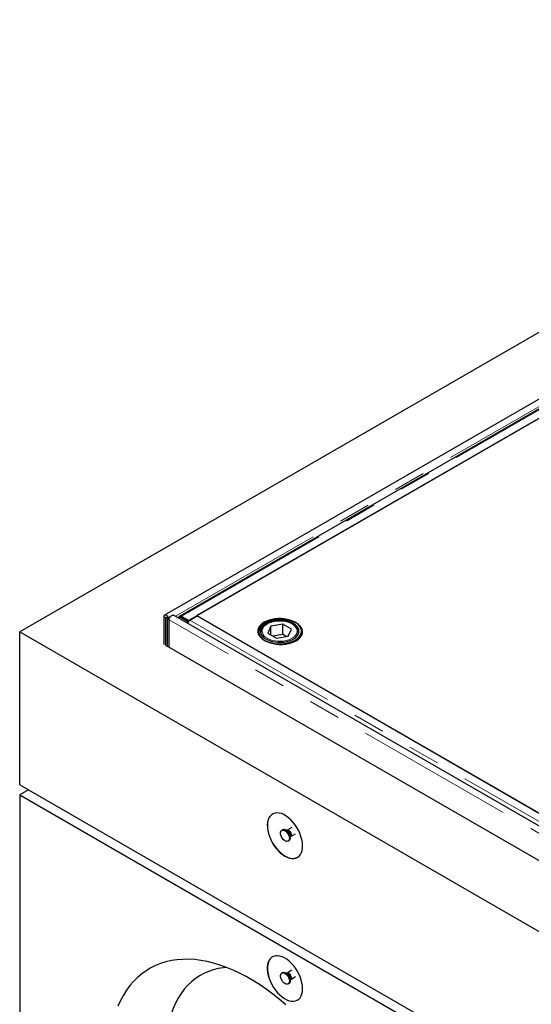
# Model space of a CAD drawing. Units: millimetres. Extents: x 52 to 347, y 27 to 332.
# Drawn here: x 193 to 213, y 225 to 265 of the extents above; entities that cross this region are included whole.
import ezdxf

# ---------------------------------------------------------------- set-up
doc = ezdxf.new("R2010")
doc.units = ezdxf.units.MM
doc.linetypes.add('PHANTOM', pattern=[12.7, 6.35, -1.27, 1.27, -1.27, 1.27, -1.27])

msp = doc.modelspace()

# ---------------------------------------------------------------- linework, layer by layer
at = {"color": 7, "linetype": 'Continuous', "lineweight": 25}
for p, q in [((235.031, 264.579), (192.605, 240.087)), ((235.946, 262.423), (198.399, 240.747)), ((235.946, 262.037), (199.007, 240.712)), ((199.357, 240.54), (236.296, 261.865)), ((235.964, 261.673), (199.689, 240.732)), ((198.368, 240.679), (198.368, 239.576)), ((198.438, 240.638), (198.438, 239.536)), ((198.509, 239.495), (198.509, 240.597)), ((198.58, 239.454), (198.58, 240.556)), ((234.116, 220.337), (198.761, 240.747)), ((199.011, 240.7), (198.958, 240.668)), ((199.318, 240.496), (199.033, 240.661)), ((199.07, 240.706), (199.357, 240.54)), ((199.07, 240.701), (199.07, 240.706)), ((199.086, 240.692), (199.371, 240.528)), ((199.371, 240.528), (199.318, 240.496)), ((199.319, 240.425), (199.318, 240.496)), ((199.357, 240.54), (199.357, 240.536)), ((199.371, 240.519), (199.371, 240.528)), ((199.408, 240.549), (199.707, 240.722)), ((199.689, 240.732), (213.516, 232.75)), ((199.689, 240.712), (199.689, 240.732)), ((199.707, 240.722), (216.5, 231.027)), ((203.125, 240.381), (202.651, 240.308)), ((203.472, 240.181), (203.125, 240.381)), ((203.125, 239.973), (203.125, 240.381)), ((192.605, 233.963), (192.605, 240.087)), ((192.605, 240.087), (235.031, 215.594)), ((202.248, 240.067), (202.248, 239.995)), ((202.651, 240.308), (202.524, 240.034)), ((202.524, 240.034), (202.871, 239.834)), ((202.651, 239.961), (202.651, 240.308)), ((203.345, 239.907), (203.472, 240.181)), ((203.748, 239.995), (203.748, 240.067)), ((203.748, 240.067), (203.748, 240.054)), ((203.873, 239.92), (203.873, 240.108)), ((203.125, 239.973), (202.735, 239.913)), ((202.871, 239.834), (203.345, 239.907)), ((203.262, 239.894), (203.125, 239.973)), ((198.474, 239.515), (198.509, 239.536)), ((234.041, 218.982), (198.474, 239.515)), ((192.605, 233.963), (235.031, 209.47)), ((192.958, 233.758), (192.605, 233.554)), ((192.605, 233.554), (192.605, 219.673)), ((192.605, 233.554), (235.031, 209.062)), ((203.122, 232.159), (203.086, 232.139)), ((203.122, 232.159), (203.086, 232.139)), ((203.294, 232.138), (203.256, 232.141)), ((203.294, 232.138), (203.256, 232.141)), ((203.298, 232.14), (203.293, 232.138)), ((203.298, 232.14), (203.293, 232.138)), ((203.49, 232.251), (203.298, 232.14)), ((203.49, 232.251), (203.298, 232.14)), ((203.336, 231.706), (203.372, 231.726)), ((203.336, 231.706), (203.372, 231.726)), ((203.423, 231.851), (203.439, 231.886)), ((203.423, 231.851), (203.439, 231.886)), ((203.443, 231.888), (203.635, 231.999)), ((203.443, 231.888), (203.635, 231.999)), ((203.122, 226.443), (203.086, 226.423)), ((203.294, 226.422), (203.256, 226.425)), ((203.49, 226.535), (203.298, 226.424)), ((203.443, 226.172), (203.635, 226.283)), ((203.336, 225.99), (203.372, 226.01)), ((203.423, 226.135), (203.439, 226.17))]:
    msp.add_line(p, q, dxfattribs=at)
at = {"color": 8, "linetype": 'PHANTOM', "lineweight": 18}
for p, q in [((198.836, 240.704), (235.915, 262.109)), ((199.07, 240.706), (236.009, 262.031)), ((198.438, 240.638), (198.368, 240.679)), ((198.438, 240.638), (198.474, 240.658)), ((198.58, 240.556), (198.509, 240.597)), ((233.935, 220.146), (198.58, 240.556)), ((199.086, 240.692), (199.033, 240.661)), ((199.408, 240.549), (216.202, 230.855)), ((203.913, 240.079), (203.873, 240.056)), ((203.916, 240.036), (203.873, 240.011))]:
    msp.add_line(p, q, dxfattribs=at)
at = {"color": 7, "linetype": 'Continuous', "lineweight": 25, "flags": 128}
for points in [[(198.58, 240.556), (198.573, 240.602), (198.555, 240.649), (198.527, 240.693), (198.492, 240.727), (198.455, 240.749), (198.421, 240.754), (198.392, 240.743), (198.374, 240.717), (198.368, 240.679)], [(198.509, 240.597), (198.506, 240.614), (198.499, 240.632), (198.487, 240.647), (198.474, 240.658), (198.46, 240.663), (198.449, 240.661), (198.441, 240.652), (198.438, 240.638)], [(198.58, 240.556), (198.586, 240.602), (198.605, 240.649), (198.633, 240.693), (198.667, 240.727), (198.704, 240.749), (198.739, 240.754), (198.761, 240.747)], [(199.033, 240.661), (199.011, 240.671), (198.99, 240.675), (198.97, 240.673), (198.954, 240.665), (198.941, 240.651), (198.938, 240.645)], [(203.617, 240.465), (203.523, 240.512), (203.418, 240.551), (203.304, 240.581), (203.184, 240.601), (203.061, 240.612), (202.936, 240.612), (202.812, 240.601), (202.692, 240.581), (202.579, 240.551), (202.474, 240.512), (202.38, 240.465), (202.298, 240.41), (202.23, 240.35), (202.178, 240.284), (202.143, 240.215), (202.125, 240.144), (202.125, 240.072), (202.143, 240), (202.178, 239.931), (202.23, 239.866), (202.298, 239.805), (202.38, 239.751), (202.474, 239.703), (202.579, 239.664), (202.692, 239.634), (202.812, 239.614), (202.936, 239.604), (203.061, 239.604), (203.184, 239.614), (203.304, 239.634), (203.418, 239.664), (203.523, 239.703), (203.617, 239.751), (203.699, 239.805), (203.766, 239.866), (203.818, 239.931), (203.853, 240), (203.871, 240.072), (203.871, 240.144), (203.853, 240.215), (203.818, 240.284), (203.766, 240.35), (203.699, 240.41), (203.617, 240.465)], [(202.426, 240.438), (202.344, 240.384), (202.276, 240.323), (202.224, 240.258), (202.189, 240.189), (202.171, 240.117), (202.171, 240.045), (202.189, 239.974), (202.224, 239.905), (202.276, 239.839), (202.344, 239.778), (202.426, 239.724), (202.52, 239.677), (202.625, 239.638), (202.738, 239.608), (202.858, 239.588), (202.982, 239.577), (203.107, 239.577), (203.23, 239.588), (203.35, 239.608), (203.464, 239.638), (203.569, 239.677), (203.663, 239.724), (203.745, 239.778), (203.812, 239.839), (203.864, 239.905), (203.899, 239.974), (203.917, 240.045), (203.917, 240.117), (203.899, 240.189), (203.864, 240.258), (203.812, 240.323), (203.745, 240.384), (203.663, 240.438), (203.569, 240.486), (203.464, 240.524), (203.35, 240.554), (203.23, 240.575), (203.107, 240.585), (202.982, 240.585), (202.858, 240.575), (202.738, 240.554), (202.625, 240.524), (202.52, 240.486), (202.426, 240.438)], [(203.546, 240.424), (203.456, 240.469), (203.355, 240.505), (203.246, 240.532), (203.131, 240.548), (203.013, 240.555), (202.895, 240.551), (202.779, 240.537), (202.668, 240.512), (202.565, 240.478), (202.472, 240.436), (202.391, 240.386), (202.325, 240.329), (202.274, 240.267), (202.24, 240.201), (202.225, 240.133), (202.227, 240.065), (202.247, 239.997), (202.285, 239.933), (202.34, 239.872), (202.41, 239.816), (202.494, 239.768), (202.59, 239.728), (202.695, 239.696), (202.807, 239.674), (202.924, 239.662), (203.043, 239.661), (203.16, 239.67), (203.274, 239.69), (203.381, 239.719), (203.48, 239.757), (203.567, 239.804), (203.641, 239.857), (203.699, 239.917), (203.741, 239.981), (203.766, 240.048), (203.773, 240.116), (203.762, 240.184), (203.733, 240.251), (203.686, 240.314), (203.624, 240.372), (203.546, 240.424)], [(203.211, 231.106), (203.305, 231.059), (203.398, 231.027), (203.487, 231.011), (203.572, 231.012), (203.649, 231.028), (203.72, 231.061), (203.781, 231.109), (203.831, 231.172), (203.871, 231.248), (203.899, 231.336), (203.915, 231.434), (203.918, 231.541), (203.909, 231.655), (203.887, 231.774), (203.853, 231.896), (203.807, 232.017), (203.751, 232.138), (203.686, 232.254), (203.611, 232.364), (203.53, 232.467), (203.443, 232.56), (203.352, 232.641), (203.258, 232.71), (203.164, 232.764), (203.07, 232.804), (202.979, 232.827), (202.892, 232.835), (202.811, 232.826), (202.737, 232.802), (202.671, 232.761), (202.615, 232.706), (202.57, 232.636), (202.536, 232.554), (202.514, 232.461), (202.505, 232.357), (202.508, 232.247), (202.523, 232.13), (202.551, 232.01), (202.591, 231.888), (202.642, 231.766), (202.703, 231.648), (202.773, 231.534), (202.851, 231.428), (202.935, 231.33), (203.024, 231.242), (203.117, 231.167), (203.211, 231.106)], [(202.715, 232.79), (202.675, 232.763), (202.619, 232.708), (202.573, 232.638), (202.539, 232.556), (202.518, 232.463), (202.508, 232.359), (202.511, 232.249), (202.527, 232.132), (202.555, 232.012), (202.595, 231.89), (202.646, 231.768), (202.706, 231.65), (202.777, 231.536), (202.854, 231.43), (202.939, 231.332), (203.028, 231.245), (203.121, 231.169), (203.215, 231.108)], [(203.211, 232.126), (203.259, 232.091), (203.303, 232.044), (203.34, 231.987), (203.368, 231.925), (203.384, 231.864), (203.388, 231.806), (203.378, 231.758), (203.356, 231.721), (203.323, 231.699), (203.282, 231.694), (203.235, 231.706), (203.187, 231.734), (203.141, 231.776), (203.1, 231.828), (203.067, 231.888), (203.045, 231.95), (203.035, 232.01), (203.038, 232.064), (203.054, 232.107), (203.082, 232.136), (203.119, 232.15), (203.164, 232.146), (203.211, 232.126)], [(203.388, 231.82), (203.381, 231.769), (203.362, 231.729), (203.332, 231.703), (203.293, 231.694), (203.247, 231.702), (203.199, 231.725), (203.152, 231.764), (203.109, 231.814), (203.074, 231.873), (203.049, 231.934), (203.036, 231.995), (203.036, 232.051), (203.049, 232.097), (203.074, 232.13), (203.109, 232.148), (203.152, 232.149), (203.199, 232.133), (203.247, 232.101), (203.293, 232.056), (203.332, 232.002), (203.362, 231.941), (203.381, 231.879), (203.388, 231.82)], [(203.122, 232.159), (203.145, 232.168), (203.187, 232.169), (203.235, 232.153), (203.283, 232.122), (203.328, 232.077), (203.367, 232.022), (203.398, 231.961), (203.417, 231.899), (203.423, 231.841)], [(203.247, 232.147), (203.294, 232.112), (203.338, 232.064), (203.376, 232.007), (203.404, 231.946), (203.42, 231.884), (203.423, 231.827), (203.413, 231.778), (203.391, 231.741), (203.372, 231.726)], [(203.215, 231.108), (203.309, 231.061), (203.402, 231.029), (203.491, 231.013), (203.575, 231.014), (203.653, 231.03), (203.715, 231.058)], [(203.24, 225.157), (202.982, 225.377), (202.721, 225.585), (202.459, 225.779), (202.195, 225.961), (201.93, 226.128), (201.664, 226.281), (201.399, 226.42), (201.135, 226.543), (200.873, 226.652), (200.612, 226.745), (200.354, 226.823), (200.1, 226.885), (199.848, 226.931), (199.602, 226.962), (199.36, 226.976), (199.123, 226.974), (198.892, 226.956), (198.668, 226.922), (198.451, 226.872), (198.24, 226.807), (198.038, 226.726), (197.844, 226.629), (197.659, 226.517), (197.483, 226.389), (197.316, 226.248), (197.159, 226.091), (197.012, 225.921), (196.876, 225.737), (196.751, 225.539), (196.636, 225.329), (196.534, 225.106)], [(203.918, 225.798), (203.912, 225.911), (203.893, 226.028), (203.862, 226.149), (203.82, 226.271), (203.766, 226.392), (203.703, 226.51), (203.631, 226.622), (203.551, 226.726), (203.465, 226.822), (203.375, 226.906), (203.282, 226.978), (203.188, 227.036), (203.094, 227.079), (203.002, 227.107), (202.914, 227.119), (202.831, 227.114), (202.755, 227.093), (202.687, 227.057), (202.628, 227.005), (202.58, 226.939), (202.543, 226.86), (202.518, 226.769), (202.506, 226.668), (202.506, 226.559), (202.518, 226.444), (202.543, 226.324), (202.58, 226.202), (202.628, 226.081), (202.687, 225.961), (202.755, 225.846), (202.831, 225.738), (202.914, 225.638), (203.002, 225.547), (203.094, 225.469), (203.188, 225.404), (203.282, 225.353), (203.375, 225.317), (203.465, 225.298), (203.551, 225.294), (203.631, 225.307), (203.703, 225.336), (203.766, 225.38), (203.82, 225.439), (203.862, 225.512), (203.893, 225.597), (203.912, 225.693), (203.918, 225.798)], [(202.715, 227.074), (202.69, 227.059), (202.632, 227.007), (202.584, 226.941), (202.547, 226.862), (202.522, 226.771), (202.509, 226.67), (202.509, 226.561), (202.522, 226.446), (202.547, 226.326), (202.584, 226.204), (202.632, 226.083), (202.69, 225.963), (202.758, 225.848), (202.834, 225.74), (202.917, 225.64), (203.005, 225.549), (203.097, 225.471), (203.191, 225.406), (203.286, 225.355), (203.379, 225.32), (203.469, 225.3), (203.555, 225.296), (203.634, 225.309), (203.706, 225.338), (203.715, 225.342)], [(200.887, 226.646), (200.754, 226.634), (200.547, 226.602), (200.346, 226.553), (200.154, 226.488), (199.969, 226.407), (199.793, 226.311), (199.626, 226.199), (199.469, 226.072), (199.321, 225.93), (199.184, 225.774), (199.057, 225.603), (198.942, 225.419), (198.838, 225.222), (198.745, 225.013), (198.664, 224.792), (198.595, 224.559), (198.539, 224.315), (198.495, 224.061), (198.463, 223.798), (198.444, 223.526), (198.438, 223.246)], [(203.211, 226.002), (203.164, 226.037), (203.119, 226.085), (203.082, 226.142), (203.054, 226.203), (203.038, 226.265), (203.035, 226.322), (203.045, 226.371), (203.067, 226.407), (203.1, 226.429), (203.141, 226.434), (203.187, 226.423), (203.235, 226.395), (203.282, 226.353), (203.323, 226.3), (203.356, 226.241), (203.378, 226.179), (203.388, 226.119), (203.384, 226.065), (203.368, 226.022), (203.34, 225.992), (203.303, 225.979), (203.259, 225.982), (203.211, 226.002)], [(203.122, 226.443), (203.135, 226.45), (203.176, 226.455), (203.223, 226.443), (203.271, 226.415), (203.317, 226.373), (203.358, 226.321), (203.391, 226.261), (203.413, 226.199), (203.423, 226.139), (203.42, 226.085), (203.404, 226.042), (203.376, 226.013), (203.372, 226.01)]]:
    msp.add_lwpolyline(points, dxfattribs=at)
at = {"color": 8, "linetype": 'PHANTOM', "lineweight": 18, "flags": 128}
for points in [[(202.503, 240.393), (202.43, 240.344), (202.372, 240.288), (202.33, 240.228), (202.305, 240.164), (202.298, 240.1), (202.31, 240.035), (202.339, 239.972), (202.385, 239.913), (202.447, 239.858), (202.524, 239.811), (202.612, 239.771), (202.711, 239.739), (202.817, 239.717), (202.928, 239.706), (203.041, 239.704), (203.152, 239.713), (203.26, 239.733), (203.36, 239.762), (203.452, 239.8), (203.531, 239.846), (203.597, 239.899), (203.648, 239.957), (203.681, 240.019), (203.697, 240.083), (203.695, 240.148), (203.674, 240.212), (203.637, 240.274), (203.582, 240.33), (203.513, 240.382), (203.43, 240.426), (203.336, 240.462), (203.233, 240.488), (203.124, 240.505), (203.012, 240.512), (202.9, 240.508), (202.79, 240.493), (202.686, 240.469), (202.589, 240.436), (202.503, 240.393)], [(203.298, 232.14), (203.319, 232.146), (203.352, 232.141), (203.388, 232.12), (203.422, 232.087), (203.449, 232.045), (203.467, 231.999), (203.473, 231.955)], [(203.37, 232.133), (203.405, 232.105), (203.436, 232.067), (203.459, 232.022), (203.471, 231.976), (203.471, 231.935), (203.459, 231.903), (203.443, 231.888)], [(203.337, 226.407), (203.299, 226.421), (203.294, 226.422)], [(203.298, 226.424), (203.304, 226.427), (203.335, 226.43), (203.37, 226.417), (203.405, 226.389), (203.436, 226.351), (203.459, 226.306), (203.471, 226.26), (203.471, 226.219), (203.459, 226.188), (203.443, 226.172)]]:
    msp.add_lwpolyline(points, dxfattribs=at)
at = {"color": 7, "linetype": 'Continuous', "lineweight": 25}
for centre, radius, start, end in [((199.043, 240.633), 0.0737, 53.6095, 115.1704), ((199.524, 240.381), 0.206, 137.8371, 168.0643), ((199.487, 240.416), 0.155, 120.8052, 138.5011), ((203.581, 240.01), 0.339, 6.831, 35.9801), ((203.174, 232.046), 0.125, 54.0706, 114.619), ((203.299, 231.828), 0.125, 305.3793, 5.9329)]:
    msp.add_arc(centre, radius, start, end, dxfattribs=at)
at = {"color": 8, "linetype": 'PHANTOM', "lineweight": 18}
for centre, radius, start, end in [((202.525, 240.071), 0.277, 180.9004, 210.1865), ((203.473, 240.071), 0.275, 329.6797, 356.6108), ((203.119, 231.869), 0.302, 1.8774, 58.2391), ((203.119, 231.869), 0.302, 1.7555, 58.1228), ((203.242, 231.94), 0.205, 344.7783, 75.2163), ((203.328, 232.078), 0.0693, 52.5319, 115.7642), ((203.404, 231.946), 0.0691, 303.7534, 7.5229), ((203.119, 226.153), 0.302, 1.7999, 58.1948), ((203.235, 226.223), 0.211, 345.517, 61.1321)]:
    msp.add_arc(centre, radius, start, end, dxfattribs=at)
at = {"color": 7, "linetype": 'Continuous', "lineweight": 25}
for points, knots in [([(199.07, 240.706), (199.063, 240.709), (199.051, 240.716), (199.033, 240.719), (199.017, 240.718), (199.003, 240.711), (198.993, 240.7), (198.989, 240.69), (198.987, 240.685)], [0, 0, 0, 0, 0.1711315, 0.3422631, 0.5133946, 0.6845261, 0.8556576, 1, 1, 1, 1]), ([(202.478, 240.396), (202.465, 240.388), (202.425, 240.364), (202.368, 240.318), (202.314, 240.259), (202.275, 240.194), (202.252, 240.13), (202.25, 240.086), (202.249, 240.066)], [0, 0, 0, 0, 0.099123, 0.286993, 0.47486, 0.660951, 0.843422, 1, 1, 1, 1]), ([(203.747, 240.053), (203.747, 240.072), (203.748, 240.113), (203.73, 240.175), (203.697, 240.238), (203.65, 240.297), (203.589, 240.352), (203.515, 240.4), (203.43, 240.442), (203.336, 240.475), (203.234, 240.5), (203.128, 240.516), (203.02, 240.522), (202.911, 240.519), (202.804, 240.507), (202.7, 240.486), (202.603, 240.456), (202.53, 240.424), (202.491, 240.403), (202.478, 240.396)], [0, 0, 0, 0, 0.049598, 0.108069, 0.16687, 0.226769, 0.287877, 0.349805, 0.41208, 0.474355, 0.53653, 0.598605, 0.660616, 0.72261, 0.784636, 0.846736, 0.908966, 0.971377, 1, 1, 1, 1]), ([(203.439, 231.886), (203.439, 231.886), (203.439, 231.885), (203.441, 231.887), (203.443, 231.888)], [0, 0, 0, 0, 0.210303, 1, 1, 1, 1]), ([(203.439, 231.886), (203.439, 231.885), (203.439, 231.885), (203.441, 231.887), (203.443, 231.888)], [0, 0, 0, 0, 0.187333, 1, 1, 1, 1]), ([(203.297, 226.424), (203.297, 226.424), (203.294, 226.422), (203.294, 226.422), (203.294, 226.422)], [0, 0, 0, 0, 0.325576, 1, 1, 1, 1]), ([(203.439, 226.169), (203.44, 226.17), (203.441, 226.171), (203.443, 226.172), (203.443, 226.172)], [0, 0, 0, 0, 0.893782, 1, 1, 1, 1])]:
    msp.add_open_spline(points, degree=3, knots=knots, dxfattribs=at)

doc.saveas('drawing.dxf')
